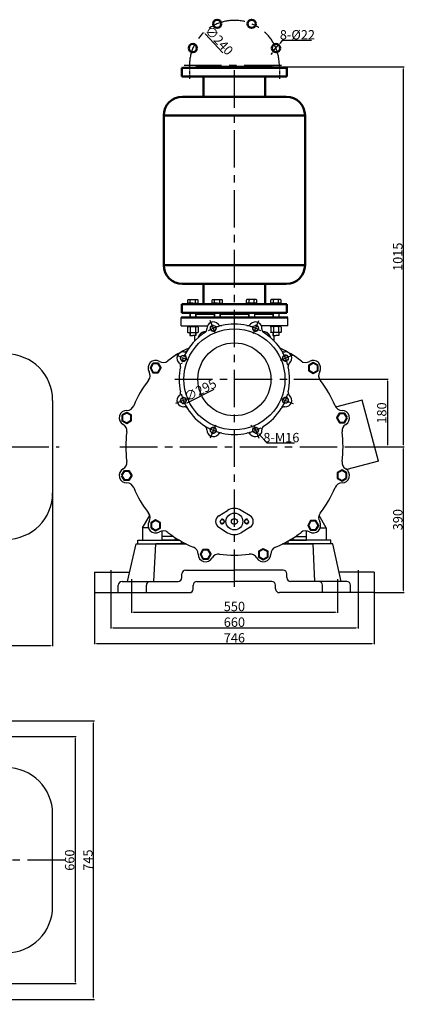
# Model space of a CAD drawing. Extents: x 12278 to 15339, y 1324 to 3978.
# Drawn here: x 14313 to 15339, y 1347 to 3978 of the extents above; entities that cross this region are included whole.
import ezdxf

# ---------------------------------------------------------------- set-up
doc = ezdxf.new("R2010")
doc.units = 0
doc.header["$MEASUREMENT"] = 0
doc.linetypes.add('CENTER', pattern=[2, 1.25, -0.25, 0.25, -0.25])
doc.linetypes.add('CENTER2', pattern=[28.575, 19.05, -3.175, 3.175, -3.175])
doc.layers.get('0').update_dxf_attribs({"linetype": 'CONTINUOUS'})
doc.layers.get('DEFPOINTS').update_dxf_attribs({"linetype": 'CONTINUOUS'})
for name, color, linetype in [('1', 7, 'CONTINUOUS'), ('2', 1, 'CONTINUOUS'), ('3.中心线', 1, 'CENTER2'), ('5', 4, 'CENTER')]:
    doc.layers.add(name, color=color, linetype=linetype)
doc.layers.add('1.粗实线', color=7, linetype='CONTINUOUS', lineweight=50)
doc.layers.add('粗实线', color=7, linetype='CONTINUOUS', lineweight=40)
doc.styles.get("Standard").update_dxf_attribs({"font": 'txt.shx', "width": 0.65, "height": 25, "bigfont": '@extfont2.shx'})
doc.dimstyles.get("Standard").update_dxf_attribs({"dimscale": 1.5, "dimtxt": 35, "dimasz": 3.5, "dimexe": 1.5, "dimexo": 0, "dimgap": 1.7, "dimtad": 1, "dimtoh": 1, "dimdsep": 46, "dimtxsty": 'Standard', "dimcen": 0, "dimclrd": 1, "dimclre": 1, "dimclrt": 1, "dimadec": 0, "dimazin": 0, "dimtfac": 1, "dimtmove": 0, "dimatfit": 3, "dimfxl": 0, "dimtolj": 1, "dimtzin": 0, "dimarcsym": 0})

# ---------------------------------------------------------------- blocks, each defined once
blk = doc.blocks.new('Z$W@#5574')
at = {"layer": '1'}
for p, q in [((253.5, 632.5), (253.5, 137.5)), ((806.25, 632.5), (253.5, 632.5)), ((686.7, 632.5), (686.7, 137.5)), ((253.5, 607.75), (223.55, 607.75)), ((174.05, 558.25), (174.05, 211.75)), ((930, 261.25), (930, 508.75)), ((174.05, 466.25), (160.43, 466.25)), ((160.43, 466.25), (160.43, 303.75)), ((160.43, 433.75), (140, 433.75)), ((140, 433.75), (140, 336.25)), ((459.25, 392.75), (505.75, 392.75)), ((459.25, 377.25), (505.75, 377.25)), ((140, 336.25), (160.43, 336.25)), ((160.43, 303.75), (174.05, 303.75)), ((223.55, 162.25), (253.5, 162.25)), ((253.5, 137.5), (267.15, 137.5)), ((267.15, 156.13), (267.15, 0)), ((435.85, 156.13), (267.15, 156.13)), ((435.85, 0), (435.85, 156.13)), ((435.85, 137.5), (806.25, 137.5)), ((267.15, 43.66), (435.85, 43.66)), ((267.15, 0), (435.85, 0))]:
    blk.add_line(p, q, dxfattribs=at)
blk.add_circle((482.5, 385), 31, dxfattribs=at)
for centre, radius, start, end in [((806.25, 508.75), 123.75, 0, 90), ((223.55, 558.25), 49.5, 90, 180), ((459.25, 385), 7.75, 90, 270), ((459.25, 385), 7.75, 90, 270), ((459.25, 385), 7.75, 90, 270), ((505.75, 385), 7.75, 270, 90), ((806.25, 261.25), 123.75, 270, 0), ((223.55, 211.75), 49.5, 180, 270)]:
    blk.add_arc(centre, radius, start, end, dxfattribs=at)
blk = doc.blocks.new('*D3')
at = {"layer": '2', "color": 1, "lineweight": -2, "transparency": 16777216}
for p, q in [((24553.2, 444.3), (24895.9, 444.3)), ((24893.6, 439), (24893.6, -210.5)), ((24553.2, -215.7), (24895.9, -215.7))]:
    blk.add_line(p, q, dxfattribs=at)
at = {"layer": '2', "color": 1, "transparency": 16777216}
for points in [[(24894.5, 439), (24892.8, 439), (24893.6, 444.3)], [(24892.8, -210.5), (24894.5, -210.5), (24893.6, -215.7)]]:
    blk.add_solid(points, dxfattribs=at)
at = {"layer": 'DEFPOINTS', "color": 0, "transparency": 16777216}
for p in [(24553.2, 444.3), (24553.2, -215.7), (24893.6, -215.7)]:
    blk.add_point(p, dxfattribs=at)
at = {"layer": '2', "color": 1, "transparency": 16777216, "insert": (24878.6, 114.3), "char_height": 25, "attachment_point": 5, "rotation": 90}
blk.add_mtext('\\A1;660', dxfattribs=at)
blk = doc.blocks.new('*D4')
at = {"layer": '2', "color": 1, "lineweight": -2, "transparency": 16777216}
for p, q in [((24527, 486.8), (24944.6, 486.8)), ((24942.4, -253), (24942.4, 481.5)), ((24527, -258.2), (24944.6, -258.2))]:
    blk.add_line(p, q, dxfattribs=at)
at = {"layer": '2', "color": 1, "transparency": 16777216}
for points in [[(24943.2, 481.5), (24941.5, 481.5), (24942.4, 486.8)], [(24941.5, -253), (24943.2, -253), (24942.4, -258.2)]]:
    blk.add_solid(points, dxfattribs=at)
at = {"layer": 'DEFPOINTS', "color": 0, "transparency": 16777216}
for p in [(24527, 486.8), (24942.4, 486.8), (24527, -258.2)]:
    blk.add_point(p, dxfattribs=at)
at = {"layer": '2', "color": 1, "transparency": 16777216, "insert": (24927.3, 114.3), "char_height": 25, "attachment_point": 5, "rotation": 90}
blk.add_mtext('\\A1;745', dxfattribs=at)
blk = doc.blocks.new('A$C5A445DE8')
at = {"layer": '1'}
for p, q in [((1.8, 19.8), (1.8, 1)), ((12.9, 20.8), (2.8, 20.8)), ((13.9, 19.8), (13.9, 1)), ((12.9, 15.6), (2.8, 15.6)), ((12.9, 5.2), (2.8, 5.2)), ((12.9, 0), (2.8, 0))]:
    blk.add_line(p, q, dxfattribs=at)
for centre, start, end in [((2.8, 19.8), 90, 180), ((12.9, 19.8), 360, 90), ((2.8, 16.6), 180, 270), ((2.8, 14.6), 90, 180), ((2.8, 6.2), 180, 270), ((2.8, 4.2), 90, 180), ((2.8, 1), 180, 270), ((12.9, 16.6), 270, 0), ((12.9, 14.6), 0, 90), ((12.9, 6.2), 270, 0), ((12.9, 4.2), 360, 90), ((12.9, 1), 270, 360)]:
    blk.add_arc(centre, 1, start, end, dxfattribs=at)
blk = doc.blocks.new('*D6')
at = {"layer": '2', "color": 1, "lineweight": -2, "transparency": 16777216}
blk.add_line((25263, 1371.4), (25191.1, 1335.4), dxfattribs=at)
at = {"layer": '2', "color": 1, "transparency": 16777216}
blk.add_solid([(25190.7, 1336.2), (25191.5, 1334.7), (25186.4, 1333.1)], dxfattribs=at)
at = {"layer": 'DEFPOINTS', "color": 0, "transparency": 16777216}
for p in [(25450.2, 1465), (25186.4, 1333.1)]:
    blk.add_point(p, dxfattribs=at)
at = {"layer": '2', "color": 1, "transparency": 16777216, "insert": (25227.3, 1370.4), "char_height": 25, "attachment_point": 5, "rotation": 26.5573}
blk.add_mtext('\\A1;∅295', dxfattribs=at)
blk = doc.blocks.new('*D7')
at = {"layer": '2', "color": 1, "lineweight": -2, "transparency": 16777216}
for p, q in [((25365.9, 1272.6), (25362.3, 1276.5)), ((25369.4, 1268.7), (25380.1, 1256.8)), ((25406, 1228.3), (25383.7, 1252.9)), ((25478.9, 1228.3), (25406, 1228.3))]:
    blk.add_line(p, q, dxfattribs=at)
at = {"layer": '2', "color": 1, "transparency": 16777216}
for points in [[(25366.5, 1273.2), (25365.2, 1272), (25369.4, 1268.7)], [(25384.3, 1253.5), (25383, 1252.4), (25380.1, 1256.8)]]:
    blk.add_solid(points, dxfattribs=at)
at = {"layer": 'DEFPOINTS', "color": 0, "transparency": 16777216}
for p in [(25369.4, 1268.7), (25380.1, 1256.8)]:
    blk.add_point(p, dxfattribs=at)
at = {"layer": '2', "color": 1, "transparency": 16777216, "insert": (25443.7, 1243.3), "char_height": 25, "attachment_point": 5}
blk.add_mtext('\\A1;8-M16', dxfattribs=at)
blk = doc.blocks.new('*D11')
at = {"layer": '2', "color": 1, "lineweight": -2, "transparency": 16777216}
for p, q in [((25043.3, 818.9), (25043.3, 774.8)), ((25593.3, 818.9), (25593.3, 774.8)), ((25048.6, 777), (25588.1, 777))]:
    blk.add_line(p, q, dxfattribs=at)
at = {"layer": '2', "color": 1, "transparency": 16777216}
for points in [[(25048.6, 777.9), (25048.6, 776.1), (25043.3, 777)], [(25588.1, 777.9), (25588.1, 776.1), (25593.3, 777)]]:
    blk.add_solid(points, dxfattribs=at)
at = {"layer": 'DEFPOINTS', "color": 0, "transparency": 16777216}
for p in [(25043.3, 818.9), (25593.3, 818.9), (25593.3, 777)]:
    blk.add_point(p, dxfattribs=at)
at = {"layer": '2', "color": 1, "transparency": 16777216, "insert": (25318.3, 792.1), "char_height": 25, "attachment_point": 5}
blk.add_mtext('\\A1;550', dxfattribs=at)
blk = doc.blocks.new('*D12')
at = {"layer": '2', "color": 1, "lineweight": -2, "transparency": 16777216}
for p, q in [((24988.3, 813.4), (24988.3, 732.8)), ((25648.3, 814.6), (25648.3, 732.8)), ((24993.6, 735), (25643.1, 735))]:
    blk.add_line(p, q, dxfattribs=at)
at = {"layer": '2', "color": 1, "transparency": 16777216}
for points in [[(24993.6, 735.9), (24993.6, 734.2), (24988.3, 735)], [(25643.1, 735.9), (25643.1, 734.2), (25648.3, 735)]]:
    blk.add_solid(points, dxfattribs=at)
at = {"layer": 'DEFPOINTS', "color": 0, "transparency": 16777216}
for p in [(24988.3, 813.4), (25648.3, 814.6), (25648.3, 735)]:
    blk.add_point(p, dxfattribs=at)
at = {"layer": '2', "color": 1, "transparency": 16777216, "insert": (25318.3, 750.1), "char_height": 25, "attachment_point": 5}
blk.add_mtext('\\A1;660', dxfattribs=at)
blk = doc.blocks.new('*D13')
at = {"layer": '2', "color": 1, "lineweight": -2, "transparency": 16777216}
for p, q in [((24945.3, 829), (24945.3, 690.9)), ((25691.3, 829), (25691.3, 690.9)), ((24950.6, 693.2), (25686.1, 693.2))]:
    blk.add_line(p, q, dxfattribs=at)
at = {"layer": '2', "color": 1, "transparency": 16777216}
for points in [[(24950.6, 694.1), (24950.6, 692.3), (24945.3, 693.2)], [(25686.1, 694.1), (25686.1, 692.3), (25691.3, 693.2)]]:
    blk.add_solid(points, dxfattribs=at)
at = {"layer": 'DEFPOINTS', "color": 0, "transparency": 16777216}
for p in [(24945.3, 829), (25691.3, 829), (25691.3, 693.2)]:
    blk.add_point(p, dxfattribs=at)
at = {"layer": '2', "color": 1, "transparency": 16777216, "insert": (25318.3, 708.2), "char_height": 25, "attachment_point": 5}
blk.add_mtext('\\A1;746', dxfattribs=at)
blk = doc.blocks.new('*D16')
at = {"layer": '2', "color": 1, "lineweight": -2, "transparency": 16777216}
for p, q in [((22780.1, 1264), (22780.1, 686)), ((24833.1, 1095.3), (24833.1, 686)), ((22785.4, 688.2), (24827.9, 688.2))]:
    blk.add_line(p, q, dxfattribs=at)
at = {"layer": '2', "color": 1, "transparency": 16777216}
for points in [[(22785.4, 689.1), (22785.4, 687.4), (22780.1, 688.2)], [(24827.9, 689.1), (24827.9, 687.4), (24833.1, 688.2)]]:
    blk.add_solid(points, dxfattribs=at)
at = {"layer": 'DEFPOINTS', "color": 0, "transparency": 16777216}
for p in [(22780.1, 1264), (24833.1, 1095.3), (24833.1, 688.2)]:
    blk.add_point(p, dxfattribs=at)
at = {"layer": '2', "color": 1, "transparency": 16777216, "insert": (23806.6, 703.3), "char_height": 25, "attachment_point": 5}
blk.add_mtext('\\A1;2053', dxfattribs=at)
blk = doc.blocks.new('*D17')
at = {"layer": '2', "color": 1, "lineweight": -2, "transparency": 16777216}
for p, q in [((25623.9, 1219), (25771.7, 1219)), ((25769.5, 834.3), (25769.5, 1213.8)), ((25691.3, 829), (25771.7, 829))]:
    blk.add_line(p, q, dxfattribs=at)
at = {"layer": '2', "color": 1, "transparency": 16777216}
for points in [[(25768.6, 1213.8), (25770.4, 1213.8), (25769.5, 1219)], [(25768.6, 834.3), (25770.4, 834.3), (25769.5, 829)]]:
    blk.add_solid(points, dxfattribs=at)
at = {"layer": 'DEFPOINTS', "color": 0, "transparency": 16777216}
for p in [(25623.9, 1219), (25769.5, 1219), (25691.3, 829)]:
    blk.add_point(p, dxfattribs=at)
at = {"layer": '2', "color": 1, "transparency": 16777216, "insert": (25754.4, 1024), "char_height": 25, "attachment_point": 5, "rotation": 90}
blk.add_mtext('\\A1;390', dxfattribs=at)
blk = doc.blocks.new('*D18')
at = {"layer": '2', "color": 1, "lineweight": -2, "transparency": 16777216}
for p, q in [((25419.8, 2234), (25771.7, 2234)), ((25769.5, 1224.3), (25769.5, 2228.8)), ((25623.9, 1219), (25771.7, 1219))]:
    blk.add_line(p, q, dxfattribs=at)
at = {"layer": '2', "color": 1, "transparency": 16777216}
for points in [[(25768.6, 2228.8), (25770.4, 2228.8), (25769.5, 2234)], [(25768.6, 1224.3), (25770.4, 1224.3), (25769.5, 1219)]]:
    blk.add_solid(points, dxfattribs=at)
at = {"layer": 'DEFPOINTS', "color": 0, "transparency": 16777216}
for p in [(25419.8, 2234), (25769.5, 2234), (25623.9, 1219)]:
    blk.add_point(p, dxfattribs=at)
at = {"layer": '2', "color": 1, "transparency": 16777216, "insert": (25754.4, 1726.5), "char_height": 25, "attachment_point": 5, "rotation": 90}
blk.add_mtext('\\A1;1015', dxfattribs=at)
blk = doc.blocks.new('*D19')
at = {"layer": '2', "color": 1, "lineweight": -2, "transparency": 16777216}
for p, q in [((25477.2, 1399), (25728.8, 1399)), ((25726.6, 1393.8), (25726.6, 1224.3)), ((25623.9, 1219), (25728.8, 1219))]:
    blk.add_line(p, q, dxfattribs=at)
at = {"layer": '2', "color": 1, "transparency": 16777216}
for points in [[(25725.7, 1393.8), (25727.4, 1393.8), (25726.6, 1399)], [(25725.7, 1224.3), (25727.4, 1224.3), (25726.6, 1219)]]:
    blk.add_solid(points, dxfattribs=at)
at = {"layer": 'DEFPOINTS', "color": 0, "transparency": 16777216}
for p in [(25477.2, 1399), (25623.9, 1219), (25726.6, 1219)]:
    blk.add_point(p, dxfattribs=at)
at = {"layer": '2', "color": 1, "transparency": 16777216, "insert": (25711.5, 1309), "char_height": 25, "attachment_point": 5, "rotation": 90}
blk.add_mtext('\\A1;180', dxfattribs=at)
blk = doc.blocks.new('*D21')
at = {"layer": '2', "color": 1, "lineweight": -2, "transparency": 16777216}
blk.add_line((25287.6, 2271.4), (25240.6, 2322.5), dxfattribs=at)
at = {"layer": '2', "color": 1, "transparency": 16777216}
blk.add_solid([(25241.2, 2323.1), (25240, 2321.9), (25237, 2326.3)], dxfattribs=at)
at = {"layer": 'DEFPOINTS', "color": 0, "transparency": 16777216}
for p in [(25237, 2326.3), (25399.6, 2149.7)]:
    blk.add_point(p, dxfattribs=at)
at = {"layer": '2', "color": 1, "transparency": 16777216, "insert": (25277.7, 2304.4), "char_height": 25, "attachment_point": 5, "rotation": 312.6253}
blk.add_mtext('\\A1;∅240', dxfattribs=at)
blk = doc.blocks.new('*D22')
at = {"layer": '2', "color": 1, "lineweight": -2, "transparency": 16777216}
for p, q in [((25422.2, 2275.5), (25436.2, 2292.5)), ((25446, 2304.5), (25439.5, 2296.5)), ((25524.4, 2304.5), (25446, 2304.5)), ((25418.9, 2271.4), (25415.5, 2267.3))]:
    blk.add_line(p, q, dxfattribs=at)
at = {"layer": '2', "color": 1, "transparency": 16777216}
for points in [[(25438.8, 2297.1), (25440.2, 2296), (25436.2, 2292.5)], [(25418.2, 2272), (25419.5, 2270.8), (25422.2, 2275.5)]]:
    blk.add_solid(points, dxfattribs=at)
at = {"layer": 'DEFPOINTS', "color": 0, "transparency": 16777216}
for p in [(25436.2, 2292.5), (25422.2, 2275.5)]:
    blk.add_point(p, dxfattribs=at)
at = {"layer": '2', "color": 1, "transparency": 16777216, "insert": (25486.5, 2319.5), "char_height": 25, "attachment_point": 5}
blk.add_mtext('\\A1;8-%%C22', dxfattribs=at)

msp = doc.modelspace()

# ---------------------------------------------------------------- linework, layer by layer
for p, q in [((15227.288, 2961.316), (15156.165, 2942.259)), ((15270.951, 2798.365), (15227.288, 2961.316)), ((15270.951, 2798.365), (15185.848, 2775.561)), ((14640.951, 2619.975), (14660.087, 2653.118)), ((15130.951, 2619.975), (15111.816, 2653.118)), ((14656.72, 2619.975), (14640.951, 2619.975)), ((14640.951, 2619.975), (14640.951, 2586.975)), ((15115.183, 2619.975), (15130.951, 2619.975)), ((15130.951, 2619.975), (15130.951, 2586.975)), ((14640.951, 2586.975), (14728.951, 2586.975)), ((14728.951, 2586.975), (14728.951, 2593.149)), ((15042.951, 2586.975), (15042.951, 2593.149)), ((15130.951, 2586.975), (15042.951, 2586.975))]:
    msp.add_line(p, q)
at = {"layer": '1'}
for p, q in [((14761.229, 3220.108), (14761.229, 3228.775)), ((14761.229, 3220.108), (14788.942, 3220.108)), ((14775.086, 3220.108), (14761.752, 3220.108)), ((14761.752, 3217.975), (14761.752, 3220.108)), ((14761.752, 3217.975), (14788.419, 3217.975)), ((14762.563, 3230.108), (14787.609, 3230.108)), ((14766.419, 3217.975), (14766.419, 3220.108)), ((14768.157, 3220.108), (14768.157, 3228.775)), ((14775.086, 3220.108), (14788.419, 3220.108)), ((14782.014, 3220.108), (14782.014, 3228.775)), ((14783.752, 3217.975), (14783.752, 3220.108)), ((14788.419, 3217.975), (14788.419, 3220.108)), ((14788.942, 3220.108), (14788.942, 3228.775)), ((14826.173, 3220.108), (14826.173, 3228.775)), ((14826.173, 3220.108), (14853.886, 3220.108)), ((14840.029, 3220.108), (14826.696, 3220.108)), ((14826.696, 3217.975), (14826.696, 3220.108)), ((14826.696, 3217.975), (14853.362, 3217.975)), ((14827.506, 3230.108), (14852.552, 3230.108)), ((14831.362, 3217.975), (14831.362, 3220.108)), ((14833.101, 3220.108), (14833.101, 3228.775)), ((14840.029, 3220.108), (14853.362, 3220.108)), ((14846.957, 3220.108), (14846.957, 3228.775)), ((14848.696, 3217.975), (14848.696, 3220.108)), ((14853.362, 3217.975), (14853.362, 3220.108)), ((14853.886, 3220.108), (14853.886, 3228.775)), ((14918.017, 3220.108), (14918.017, 3228.775)), ((14945.73, 3220.108), (14918.017, 3220.108)), ((14918.54, 3217.975), (14918.54, 3220.108)), ((14931.873, 3220.108), (14918.54, 3220.108)), ((14945.206, 3217.975), (14918.54, 3217.975)), ((14944.396, 3230.108), (14919.35, 3230.108)), ((14923.206, 3217.975), (14923.206, 3220.108)), ((14924.945, 3220.108), (14924.945, 3228.775)), ((14931.873, 3220.108), (14945.206, 3220.108)), ((14938.801, 3220.108), (14938.801, 3228.775)), ((14940.54, 3217.975), (14940.54, 3220.108)), ((14945.206, 3217.975), (14945.206, 3220.108)), ((14945.73, 3220.108), (14945.73, 3228.775)), ((14982.96, 3220.108), (14982.96, 3228.775)), ((15010.673, 3220.108), (14982.96, 3220.108)), ((14983.483, 3217.975), (14983.483, 3220.108)), ((14996.817, 3220.108), (14983.483, 3220.108)), ((15010.15, 3217.975), (14983.483, 3217.975)), ((15009.34, 3230.108), (14984.294, 3230.108)), ((14988.15, 3217.975), (14988.15, 3220.108)), ((14989.888, 3220.108), (14989.888, 3228.775)), ((14996.817, 3220.108), (15010.15, 3220.108)), ((15003.745, 3220.108), (15003.745, 3228.775)), ((15005.483, 3217.975), (15005.483, 3220.108)), ((15010.15, 3217.975), (15010.15, 3220.108)), ((15010.673, 3220.108), (15010.673, 3228.775)), ((14767.086, 3194.975), (14767.086, 3181.975)), ((14783.086, 3194.975), (14783.086, 3181.975)), ((14832.029, 3194.975), (14832.029, 3181.975)), ((14848.029, 3194.975), (14848.029, 3181.975)), ((14923.873, 3194.975), (14923.873, 3181.975)), ((14939.873, 3194.975), (14939.873, 3181.975)), ((14988.817, 3194.975), (14988.817, 3181.975)), ((15004.817, 3194.975), (15004.817, 3181.975)), ((14761.752, 3157.841), (14761.752, 3159.975)), ((14761.752, 3157.841), (14788.419, 3157.841)), ((14766.419, 3157.841), (14766.419, 3159.975)), ((14783.752, 3157.841), (14783.752, 3159.975)), ((14788.419, 3157.841), (14788.419, 3159.975)), ((14983.483, 3157.841), (14983.483, 3159.975)), ((15010.15, 3157.841), (14983.483, 3157.841)), ((14988.15, 3157.841), (14988.15, 3159.975)), ((15005.483, 3157.841), (15005.483, 3159.975)), ((15010.15, 3157.841), (15010.15, 3159.975)), ((14767.086, 3141.615), (14767.086, 3134.415)), ((14767.086, 3134.415), (14775.086, 3134.415)), ((14767.086, 3134.415), (14767.752, 3133.748)), ((14767.752, 3133.748), (14775.086, 3133.748)), ((14783.086, 3134.415), (14775.086, 3134.415)), ((14782.419, 3133.748), (14775.086, 3133.748)), ((14783.086, 3134.415), (14782.419, 3133.748)), ((14783.086, 3141.615), (14783.086, 3134.415)), ((14988.817, 3141.615), (14988.817, 3134.415)), ((14988.817, 3134.415), (14989.483, 3133.748)), ((14988.817, 3134.415), (14996.817, 3134.415)), ((14989.483, 3133.748), (14996.817, 3133.748)), ((15004.817, 3134.415), (14996.817, 3134.415)), ((15004.15, 3133.748), (14996.817, 3133.748)), ((15004.817, 3134.415), (15004.15, 3133.748)), ((15004.817, 3141.615), (15004.817, 3134.415)), ((14400.79, 2960.725), (14400.79, 2713.225)), ((14628.451, 2586.975), (14738.982, 2586.975)), ((14628.451, 2576.975), (14628.451, 2586.975)), ((15143.451, 2586.975), (15032.921, 2586.975)), ((15143.451, 2576.975), (15143.451, 2586.975)), ((14600.951, 2476.975), (14623.451, 2576.975)), ((14623.451, 2576.975), (14757.499, 2576.975)), ((14670.951, 2476.975), (14675.951, 2576.975)), ((14757.499, 2576.975), (14675.951, 2576.975)), ((15148.451, 2576.975), (15014.403, 2576.975)), ((15014.403, 2576.975), (15095.951, 2576.975)), ((15100.951, 2476.975), (15095.951, 2576.975)), ((15170.951, 2476.975), (15148.451, 2576.975)), ((14512.951, 2501.975), (14606.576, 2501.975)), ((14755.951, 2506.975), (14885.951, 2506.975)), ((15015.951, 2506.975), (14885.951, 2506.975)), ((15258.951, 2501.975), (15165.326, 2501.975)), ((14585.951, 2476.975), (14735.951, 2476.975)), ((14745.951, 2486.975), (14745.951, 2496.975)), ((14785.951, 2476.975), (14885.951, 2476.975)), ((14985.951, 2476.975), (14885.951, 2476.975)), ((15025.951, 2486.975), (15025.951, 2496.975)), ((15185.951, 2476.975), (15035.951, 2476.975)), ((14512.951, 2446.975), (14765.951, 2446.975)), ((14575.951, 2446.975), (14575.951, 2466.975)), ((14650.951, 2446.975), (14650.951, 2466.975)), ((14775.951, 2456.975), (14775.951, 2466.975)), ((14995.951, 2456.975), (14995.951, 2466.975)), ((15258.951, 2446.975), (15005.951, 2446.975)), ((15120.951, 2446.975), (15120.951, 2466.975)), ((15195.951, 2446.975), (15195.951, 2466.975))]:
    msp.add_line(p, q, dxfattribs=at)
at = {"layer": '1', "ltscale": 50}
for p, q in [((14743.451, 3181.975), (14885.951, 3181.975)), ((14743.451, 3159.975), (14743.451, 3181.975)), ((14743.451, 3159.975), (14813.893, 3159.975)), ((15028.451, 3181.975), (14885.951, 3181.975)), ((15028.451, 3159.975), (14958.009, 3159.975)), ((15028.451, 3159.975), (15028.451, 3181.975)), ((14779.951, 3119.543), (14779.951, 3133.748)), ((14991.951, 3119.543), (14991.951, 3133.748)), ((14844.037, 2652.316), (14867.643, 2666.805)), ((14927.866, 2652.316), (14904.259, 2666.805)), ((14693.451, 2586.975), (14693.451, 2611.972)), ((14844.037, 2621.633), (14867.643, 2607.145)), ((14927.866, 2621.633), (14904.259, 2607.145)), ((15078.451, 2586.975), (15078.451, 2611.972)), ((14723.163, 2596.975), (14693.451, 2596.975)), ((14738.982, 2586.975), (14693.451, 2586.975)), ((15032.921, 2586.975), (15078.451, 2586.975)), ((15048.739, 2596.975), (15078.441, 2596.975))]:
    msp.add_line(p, q, dxfattribs=at)
at = {"layer": '1', "ltscale": 80}
for p, q in [((14743.451, 2584.4), (14743.451, 2576.975)), ((15028.451, 2584.4), (15028.451, 2576.975)), ((14512.951, 2501.975), (14512.951, 2446.975)), ((15258.951, 2501.975), (15258.951, 2446.975))]:
    msp.add_line(p, q, dxfattribs=at)
at = {"layer": '1', "ltscale": 50}
for centre, radius in [((14829.505, 3153.247), 7.5), ((14942.397, 3153.247), 7.5), ((14885.951, 3016.975), 135), ((14885.951, 3016.975), 97.5), ((14749.679, 3073.42), 7.5), ((15022.223, 3073.42), 7.5), ((14749.679, 2960.529), 7.5), ((15022.223, 2960.529), 7.5), ((14829.505, 2880.702), 7.5), ((14942.397, 2880.702), 7.5), ((14885.951, 2636.975), 22.5), ((14853.451, 2636.975), 5), ((14885.951, 2636.975), 8), ((14918.451, 2636.975), 5)]:
    msp.add_circle(centre, radius, dxfattribs=at)
at = {"layer": '1'}
for centre, radius, start, end in [((14762.563, 3228.775), 1.333, 90, 180), ((14766.824, 3228.775), 1.333, 0, 90), ((14769.491, 3228.775), 1.333, 90, 180), ((14780.68, 3228.775), 1.333, 0, 90), ((14783.347, 3228.775), 1.333, 90, 180), ((14787.609, 3228.775), 1.333, 0, 90), ((14827.506, 3228.775), 1.333, 90, 180), ((14831.768, 3228.775), 1.333, 0, 90), ((14834.434, 3228.775), 1.333, 90, 180), ((14845.624, 3228.775), 1.333, 0, 90), ((14848.291, 3228.775), 1.333, 90, 180), ((14852.552, 3228.775), 1.333, 0, 90), ((14919.35, 3228.775), 1.333, 90, 180), ((14923.612, 3228.775), 1.333, 0, 90), ((14926.278, 3228.775), 1.333, 90, 180), ((14937.468, 3228.775), 1.333, 0, 90), ((14940.135, 3228.775), 1.333, 90, 180), ((14944.396, 3228.775), 1.333, 0, 90), ((14984.294, 3228.775), 1.333, 90, 180), ((14988.555, 3228.775), 1.333, 0, 90), ((14991.222, 3228.775), 1.333, 90, 180), ((15002.412, 3228.775), 1.333, 0, 90), ((15005.078, 3228.775), 1.333, 90, 180), ((15009.34, 3228.775), 1.333, 0, 90), ((14277.04, 2960.725), 123.75, 0, 90), ((14277.04, 2713.225), 123.75, 270, 0), ((14755.951, 2496.975), 10, 90, 180), ((15015.951, 2496.975), 10, 0, 90), ((14585.951, 2466.975), 10, 90, 180), ((14660.951, 2466.975), 10, 90, 180), ((14735.951, 2486.975), 10, 270, 0), ((14785.951, 2466.975), 10, 90, 180), ((14985.951, 2466.975), 10, 0, 90), ((15035.951, 2486.975), 10, 180, 270), ((15110.951, 2466.975), 10, 0, 90), ((15185.951, 2466.975), 10, 0, 90), ((14765.951, 2456.975), 10, 270, 0), ((15005.951, 2456.975), 10, 180, 270)]:
    msp.add_arc(centre, radius, start, end, dxfattribs=at)
at = {"layer": '1', "ltscale": 50}
for centre, radius, start, end in [((14829.505, 3153.247), 17, 39.441783, 185.558217), ((14850.357, 3170.4), 10, 219.441783, 283.061503), ((14885.951, 3016.975), 147.5, 76.938497, 103.061503), ((14921.546, 3170.4), 10, 256.938497, 320.558217), ((14942.397, 3153.247), 17, 354.441783, 140.558217), ((14885.951, 3016.975), 147.5, 121.938497, 154.392051), ((14808.952, 3124.338), 20, 89.199825, 168.078262), ((14808.952, 3124.338), 20, 154.166837, 168.078262), ((14808.952, 3124.338), 20, 85.95751, 154.166837), ((14802.632, 3150.632), 10, 301.938497, 5.558217), ((14808.952, 3124.338), 20, 85.95751, 89.199825), ((14969.27, 3150.632), 10, 174.441783, 238.061503), ((14962.95, 3124.338), 20, 25.833163, 94.04249), ((14962.95, 3124.338), 20, 90.800175, 94.04249), ((14962.95, 3124.338), 20, 11.921738, 90.800175), ((14885.951, 3016.975), 147.5, 34.326803, 58.061503), ((14962.95, 3124.338), 20, 11.921738, 25.833163), ((14885.951, 2836.975), 290, 114.836896, 127.826551), ((14749.679, 3073.42), 17, 84.441783, 230.558217), ((14752.294, 3100.294), 10, 264.441783, 328.061503), ((14885.951, 3016.975), 147.5, 145.673197, 148.061503), ((14885.951, 2836.975), 290, 52.173449, 65.163104), ((14885.951, 3016.975), 147.5, 31.938497, 34.326803), ((15019.608, 3100.294), 10, 211.938497, 275.558217), ((15022.223, 3073.42), 17, 309.441783, 95.558217), ((14675.587, 3047.339), 20, 59.586316, 210.413684), ((14695.836, 3081.835), 20, 239.586316, 307.826551), ((14732.526, 3052.569), 10, 346.938497, 50.558217), ((15039.376, 3052.569), 10, 129.441783, 193.061503), ((15076.066, 3081.835), 20, 232.173449, 300.413684), ((15096.315, 3047.339), 20, 329.586316, 120.413684), ((14641.091, 3027.089), 20, 322.173449, 30.413684), ((14885.951, 3016.975), 147.5, 166.938497, 193.061503), ((14885.951, 3016.975), 147.5, 346.938497, 13.061503), ((15130.811, 3027.089), 20, 149.586316, 217.826551), ((14885.951, 2836.975), 290, 142.173449, 157.826551), ((14885.951, 2836.975), 290, 22.173449, 37.826551), ((14749.679, 2960.529), 17, 129.441783, 275.558217), ((14732.526, 2981.38), 10, 309.441783, 13.061503), ((15022.223, 2960.529), 17, 264.441783, 50.558217), ((15039.376, 2981.38), 10, 166.938497, 230.558217), ((14598.588, 2913.973), 20, 89.586316, 240.413684), ((14598.877, 2953.972), 20, 269.586316, 337.826551), ((14752.294, 2933.656), 10, 31.938497, 95.558217), ((14885.951, 3016.975), 147.5, 211.938497, 238.061503), ((14885.951, 3016.975), 147.5, 301.938497, 328.061503), ((15019.608, 2933.656), 10, 84.441783, 148.061503), ((15173.025, 2953.972), 20, 202.173449, 270.413684), ((15173.314, 2913.973), 20, 299.586316, 90.413684), ((14578.839, 2879.189), 20, 352.173449, 60.413684), ((15193.063, 2879.189), 20, 119.586316, 187.826551), ((14885.951, 2836.975), 290, 172.173449, 187.826551), ((14802.632, 2883.318), 10, 354.441783, 58.061503), ((14829.505, 2880.702), 17, 174.441783, 320.558217), ((14850.357, 2863.549), 10, 76.938497, 140.558217), ((14885.951, 3016.975), 147.5, 256.938497, 283.061503), ((14921.546, 2863.549), 10, 39.441783, 103.061503), ((14942.397, 2880.702), 17, 219.441783, 5.558217), ((14969.27, 2883.318), 10, 121.938497, 185.558217), ((14885.951, 2836.975), 290, 352.173449, 7.826551), ((14578.839, 2794.761), 20, 299.586316, 7.826551), ((15193.063, 2794.761), 20, 172.173449, 240.413684), ((14598.588, 2759.976), 20, 119.586316, 270.413684), ((15173.314, 2759.976), 20, 269.586316, 60.413684), ((14598.877, 2719.977), 20, 22.173449, 90.413684), ((15173.025, 2719.977), 20, 89.586316, 157.826551), ((14885.951, 2836.975), 290, 202.173449, 217.826551), ((14885.951, 2836.975), 290, 322.173449, 337.826551), ((14641.091, 2646.86), 20, 329.586316, 37.826551), ((14885.951, 2636.975), 35, 58.461127, 121.538873), ((15130.811, 2646.86), 20, 142.173449, 210.413684), ((14675.587, 2626.61), 20, 149.586316, 300.413684), ((14853.451, 2636.975), 18, 121.536033, 238.463967), ((14918.451, 2636.975), 18, 301.536033, 58.463967), ((15096.315, 2626.61), 20, 239.586316, 30.413684), ((14695.836, 2592.115), 20, 52.173449, 120.413684), ((14885.951, 2836.975), 290, 232.173449, 247.826551), ((14885.951, 2636.975), 35, 238.461127, 301.538873), ((14885.951, 2836.975), 290, 292.173449, 307.826551), ((15076.066, 2592.115), 20, 59.586316, 127.826551), ((14768.954, 2549.901), 20, 359.586316, 67.826551), ((15002.949, 2549.901), 20, 112.173449, 180.413684), ((14808.952, 2549.612), 20, 179.586316, 330.413684), ((14843.737, 2529.862), 20, 82.173449, 150.413684), ((14885.951, 2836.975), 290, 262.173449, 277.826551), ((14928.165, 2529.862), 20, 29.586316, 97.826551), ((14962.95, 2549.612), 20, 209.586316, 0.413684)]:
    msp.add_arc(centre, radius, start, end, dxfattribs=at)
at = {"layer": '1.粗实线'}
for p, q in [((14745.951, 3848.975), (14885.951, 3848.975)), ((14745.951, 3848.975), (14745.951, 3825.975)), ((14781.451, 3848.975), (14784.451, 3851.975)), ((14784.451, 3851.975), (14885.951, 3851.975)), ((14987.451, 3851.975), (14885.951, 3851.975)), ((15025.951, 3848.975), (14885.951, 3848.975)), ((14990.451, 3848.975), (14987.451, 3851.975)), ((15025.951, 3848.975), (15025.951, 3825.975)), ((14745.951, 3825.975), (14885.951, 3825.975)), ((14803.451, 3825.975), (14803.451, 3771.975)), ((14803.451, 3825.975), (14803.451, 3771.975)), ((15025.951, 3825.975), (14885.951, 3825.975)), ((14968.451, 3825.975), (14968.451, 3771.975)), ((14968.451, 3825.975), (14968.451, 3771.975)), ((14968.451, 3825.975), (14968.451, 3771.975)), ((14968.451, 3825.975), (14968.451, 3771.975)), ((14747.451, 3771.975), (14885.951, 3771.975)), ((15024.451, 3771.975), (14885.951, 3771.975)), ((14697.451, 3721.975), (14885.951, 3721.975)), ((14697.451, 3721.975), (14697.451, 3321.975)), ((15074.451, 3721.975), (14885.951, 3721.975)), ((15074.451, 3721.975), (15074.451, 3321.975)), ((14697.451, 3321.975), (14885.951, 3321.975)), ((15074.451, 3321.975), (14885.951, 3321.975)), ((14747.451, 3271.975), (14885.951, 3271.975)), ((14803.451, 3217.975), (14803.451, 3271.975)), ((15024.451, 3271.975), (14885.951, 3271.975)), ((14968.451, 3217.975), (14968.451, 3271.975)), ((14968.451, 3217.975), (14968.451, 3271.975)), ((14745.951, 3217.975), (14885.951, 3217.975)), ((14745.951, 3194.975), (14745.951, 3217.975)), ((15025.951, 3217.975), (14885.951, 3217.975)), ((15025.951, 3194.975), (15025.951, 3217.975)), ((14745.951, 3194.975), (14885.951, 3194.975)), ((14783.086, 3193.34), (14784.451, 3191.975)), ((15025.951, 3194.975), (14885.951, 3194.975)), ((14923.873, 3191.975), (14885.951, 3191.975)), ((14987.451, 3191.975), (14939.873, 3191.975)), ((14988.817, 3193.34), (14987.451, 3191.975))]:
    msp.add_line(p, q, dxfattribs=at)
at = {"layer": '1.粗实线', "ltscale": 50}
for p, q in [((14783.086, 3191.975), (14832.029, 3191.975)), ((14848.029, 3191.975), (14885.951, 3191.975)), ((14923.873, 3191.975), (14885.951, 3191.975)), ((14988.817, 3191.975), (14939.873, 3191.975)), ((14743.451, 3181.975), (14885.951, 3181.975)), ((15028.451, 3181.975), (14885.951, 3181.975))]:
    msp.add_line(p, q, dxfattribs=at)
at = {"layer": '1.粗实线'}
for centre in [(14840.029, 3966.851), (14931.873, 3966.851), (14775.086, 3901.907), (14996.817, 3901.907)]:
    msp.add_circle(centre, 11, dxfattribs=at)
for centre, start, end in [((14747.451, 3721.975), 90, 180), ((15024.451, 3721.975), 0, 90), ((14747.451, 3321.975), 180, 270), ((15024.451, 3321.975), 270, 0)]:
    msp.add_arc(centre, 50, start, end, dxfattribs=at)
at = {"layer": '2'}
for p, q in [((14767.752, 3194.975), (14767.752, 3181.975)), ((14782.419, 3194.975), (14782.419, 3181.975)), ((14832.696, 3194.975), (14832.696, 3181.975)), ((14847.362, 3194.975), (14847.362, 3181.975)), ((14924.54, 3194.975), (14924.54, 3181.975)), ((14939.206, 3194.975), (14939.206, 3181.975)), ((14989.483, 3194.975), (14989.483, 3181.975)), ((15004.15, 3194.975), (15004.15, 3181.975)), ((14767.752, 3141.615), (14767.752, 3133.748)), ((14782.419, 3141.615), (14782.419, 3133.748)), ((14989.483, 3141.615), (14989.483, 3133.748)), ((15004.15, 3141.615), (15004.15, 3133.748))]:
    msp.add_line(p, q, dxfattribs=at)
at = {"layer": '2', "ltscale": 50}
for centre, radius, start, end in [((14829.505, 3153.247), 8, 92.05458, 31.141325), ((14942.397, 3153.247), 8, 148.858675, 87.94542), ((14749.679, 3073.42), 8, 137.05458, 76.141325), ((15022.223, 3073.42), 8, 2.05458, 301.141325), ((14749.679, 2960.529), 8, 182.05458, 121.141325), ((15022.223, 2960.529), 8, 317.05458, 256.141325), ((14829.505, 2880.702), 8, 227.05458, 166.141325), ((14942.397, 2880.702), 8, 272.05458, 211.141325), ((14853.451, 2636.975), 6, 180, 121.084089), ((14918.451, 2636.975), 6, 58.915911, 0)]:
    msp.add_arc(centre, radius, start, end, dxfattribs=at)
at = {"layer": '3.中心线', "ltscale": 0.5}
for p, q in [((14765.951, 3855.411), (14765.951, 3819.827)), ((15005.951, 3855.411), (15005.951, 3819.827))]:
    msp.add_line(p, q, dxfattribs=at)
at = {"layer": '5', "ltscale": 80}
for p, q in [((14751.883, 3855.985), (15020.02, 3855.985)), ((14885.951, 2462.666), (14885.951, 3855.985)), ((14835.073, 3139.806), (14820.895, 3174.034)), ((14936.83, 3139.806), (14951.007, 3174.034)), ((15008.783, 3067.853), (15043.011, 3082.031)), ((14727.062, 3016.975), (15044.84, 3016.975)), ((14763.12, 2966.096), (14728.892, 2951.918)), ((15008.783, 2966.096), (15043.011, 2951.918)), ((14835.073, 2894.143), (14820.895, 2859.915)), ((14936.83, 2894.143), (14951.007, 2859.915)), ((12370.66, 2836.975), (14417.971, 2836.975)), ((14580.34, 2836.975), (15191.562, 2836.975)), ((14555.951, 2506.724), (14555.951, 2432.53)), ((15215.951, 2506.724), (15215.951, 2432.53)), ((14610.951, 2482.901), (14610.951, 2436.828)), ((15160.951, 2482.901), (15160.951, 2436.828)), ((14433.408, 1732.239), (12335.404, 1732.239))]:
    msp.add_line(p, q, dxfattribs=at)
at = {"layer": '5', "ltscale": 10}
msp.add_line((14763.12, 3067.853), (14728.892, 3082.031), dxfattribs=at)
at = {"layer": '5', "ltscale": 80}
for centre, radius, start, end in [((14885.951, 3855.985), 120, 0, 180), ((14885.951, 3016.975), 147.5, 106.070422, 118.421736), ((14885.951, 3016.975), 147.5, 61.578264, 73.929578), ((14885.951, 3016.975), 147.5, 14.821117, 30.477637), ((14885.951, 3016.975), 147.5, 195.330188, 213.346808), ((14885.951, 3016.975), 147.5, 329.440609, 344.78312), ((14885.951, 3016.975), 147.5, 239.661349, 255.149453), ((14885.951, 3016.975), 147.5, 285.373551, 298.778589)]:
    msp.add_arc(centre, radius, start, end, dxfattribs=at)
at = {"layer": '5', "ltscale": 10}
msp.add_arc((14885.951, 3016.975), 147.5, 149.226061, 164.172021, dxfattribs=at)
at = {"layer": '粗实线'}
for points in [[(14668.662, 3059.333), (14661.737, 3047.339), (14668.662, 3035.345), (14682.512, 3035.345), (14689.437, 3047.339), (14682.512, 3059.333)], [(15108.31, 3054.264), (15096.315, 3061.189), (15084.321, 3054.264), (15084.321, 3040.414), (15096.315, 3033.489), (15108.31, 3040.414)], [(14586.594, 2920.898), (14586.594, 2907.048), (14598.588, 2900.123), (14610.583, 2907.048), (14610.583, 2920.898), (14598.588, 2927.823)], [(15187.164, 2913.973), (15180.239, 2925.968), (15166.389, 2925.968), (15159.464, 2913.973), (15166.389, 2901.979), (15180.239, 2901.979)], [(14584.738, 2759.976), (14591.663, 2747.982), (14605.513, 2747.982), (14612.438, 2759.976), (14605.513, 2771.97), (14591.663, 2771.97)], [(15185.308, 2753.051), (15185.308, 2766.901), (15173.314, 2773.826), (15161.32, 2766.901), (15161.32, 2753.051), (15173.314, 2746.126)], [(14663.593, 2619.685), (14675.587, 2612.761), (14687.581, 2619.685), (14687.581, 2633.535), (14675.587, 2640.46), (14663.593, 2633.535)], [(15103.24, 2614.616), (15110.165, 2626.61), (15103.24, 2638.605), (15089.39, 2638.605), (15082.466, 2626.61), (15089.39, 2614.616)], [(14802.028, 2537.617), (14815.877, 2537.617), (14822.802, 2549.612), (14815.877, 2561.606), (14802.028, 2561.606), (14795.103, 2549.612)], [(14962.95, 2535.762), (14974.944, 2542.687), (14974.944, 2556.537), (14962.95, 2563.462), (14950.955, 2556.537), (14950.955, 2542.687)]]:
    msp.add_lwpolyline(points, close=True, dxfattribs=at)

# ---------------------------------------------------------------- block references
at = {"layer": '2', "yscale": 1.33333333333394}
for p, xscale, zscale, rotation in [((14788.942, 3139.258), 1.33333333333394, 1.33333333333394, 90), ((14982.96, 3139.258), -1.33333333333394, 1.333333333333332, 270)]:
    msp.add_blockref('A$C5A445DE8', p, dxfattribs=dict(at, xscale=xscale, zscale=zscale, rotation=rotation))
at = {"layer": '2'}
msp.add_blockref('Z$W@#5574', (13470.79, 1346.989), dxfattribs=at)

# ---------------------------------------------------------------- dimensions: what is measured, and where the dimension line sits
for p1, p2, picture, middle in [((14967.215, 3767.689), (14804.687, 3944.281), '*D21', (14834.277, 3912.131)), ((15017.888, 3082.921), (14754.014, 2951.029), '*D6', (14801.697, 2974.862))]:
    dim = msp.add_diameter_dim_2p(p1=p1, p2=p2, dimstyle='Standard', dxfattribs=at)
    dim.commit()
    dim.dimension.update_dxf_attribs({"geometry": picture, "text_midpoint": middle, "dimtype": 163, "insert": (-10432.36, 1617.943)})
for p1, p2, text, picture, middle in [((14989.837, 3893.405), (15003.796, 3910.41), '8-%%C22', '*D22', (15054.105, 3922.4)), ((14937.027, 2886.632), (14947.767, 2874.773), '8-M16', '*D7', (15011.376, 2846.232))]:
    dim = msp.add_diameter_dim_2p(p1=p1, p2=p2, text=text, dimstyle='Standard', dxfattribs=at)
    dim.commit()
    dim.dimension.update_dxf_attribs({"geometry": picture, "text_midpoint": middle, "dimtype": 163, "insert": (-10432.36, 1617.943)})
for base, p1, p2, picture, middle in [((15337.139, 3851.975), (15191.562, 2836.975), (14987.451, 3851.975), '*D18', (15322.089, 3344.475)), ((15294.197, 2836.975), (15044.84, 3016.975), (15191.562, 2836.975), '*D19', (15279.147, 2926.975)), ((15337.139, 2836.975), (15258.951, 2446.975), (15191.562, 2836.975), '*D17', (15322.089, 2641.975)), ((14510, 2104.739), (14094.611, 1359.739), (14094.611, 2104.739), '*D4', (14494.95, 1732.239)), ((14461.271, 1402.239), (14120.833, 2062.239), (14120.833, 1402.239), '*D3', (14446.221, 1732.239))]:
    dim = msp.add_linear_dim(base=base, p1=p1, p2=p2, angle=90, dimstyle='Standard', dxfattribs=at)
    dim.commit()
    dim.dimension.update_dxf_attribs({"geometry": picture, "text_midpoint": middle, "insert": (-10432.36, 1617.943)})
for base, p1, p2, picture, middle in [((14400.79, 2306.176), (12347.79, 2881.975), (14400.79, 2713.225), '*D16', (13374.29, 2321.226)), ((15258.951, 2311.127), (14512.951, 2446.975), (15258.951, 2446.975), '*D13', (14885.951, 2326.177)), ((15215.951, 2352.971), (14555.951, 2431.313), (15215.951, 2432.53), '*D12', (14885.951, 2368.021)), ((15160.951, 2394.955), (14610.951, 2436.828), (15160.951, 2436.828), '*D11', (14885.951, 2410.005))]:
    dim = msp.add_linear_dim(base=base, p1=p1, p2=p2, dimstyle='Standard', dxfattribs=at)
    dim.commit()
    dim.dimension.update_dxf_attribs({"geometry": picture, "text_midpoint": middle, "insert": (-10432.36, 1617.943)})

doc.saveas('drawing.dxf')
